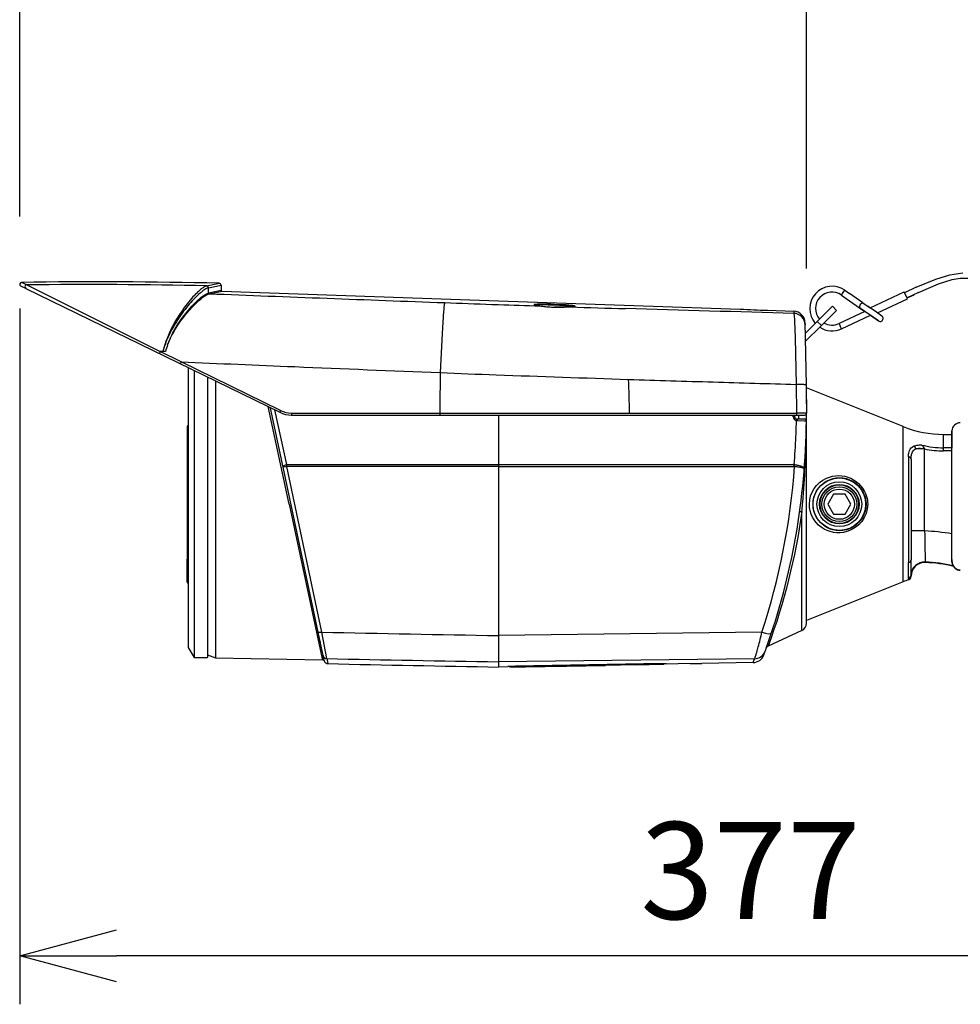
# Model space of a CAD drawing. Units: millimetres. Extents: x 1028 to 1165, y 378 to 497.
# Drawn here: x 1084 to 1108, y 447 to 473 of the extents above; entities that cross this region are included whole.
import ezdxf

# ---------------------------------------------------------------- set-up
doc = ezdxf.new("R2010")
doc.units = ezdxf.units.MM
doc.layers.add('GAIKEI', color=7, linetype='Continuous')
doc.layers.add('SUNPO', color=3, linetype='Continuous')
doc.styles.get("Standard").update_dxf_attribs({"font": 'monotxt.shx', "bigfont": 'bigfont.shx'})
doc.dimstyles.get("Standard").update_dxf_attribs({"dimscale": 0, "dimtxt": 2.5, "dimasz": 2.5, "dimexe": 1.25, "dimexo": 0.625, "dimtad": 1, "dimdec": 8, "dimtxsty": 'Standard', "dimblk": 'OPEN30', "dimcen": 2.5, "dimadec": 8, "dimazin": 2, "dimtfac": 1, "dimtdec": 8, "dimtmove": 0, "dimatfit": 3, "dimldrblk": 'OPEN30', "dimfxl": 1, "dimfrac": 2, "dimarcsym": 0})

# ---------------------------------------------------------------- blocks, each defined once
blk = doc.blocks.new('_Open30')
at = {"color": 0, "linetype": 'ByBlock', "lineweight": -2}
for p, q in [((-1, 0.268), (0, 0)), ((0, 0), (-1, -0.268)), ((0, 0), (-1, 0))]:
    blk.add_line(p, q, dxfattribs=at)
blk = doc.blocks.new('*D1')
at = {"layer": 'Defpoints', "color": 0}
for p in [(1084.057, 465.976), (1121.748, 453.653), (1084.057, 448.653)]:
    blk.add_point(p, dxfattribs=at)
at = {"layer": 'SUNPO', "color": 0, "lineweight": -2}
for p, q in [((1084.057, 465.351), (1084.057, 447.403)), ((1121.748, 453.028), (1121.749, 447.403)), ((1119.249, 448.653), (1086.557, 448.653))]:
    blk.add_line(p, q, dxfattribs=at)
at = {"layer": 'SUNPO', "color": 0, "lineweight": -2, "xscale": 2.5, "yscale": 2.5, "zscale": 2.5}
for p, rotation in [((1084.057, 448.653), 180.0009506905559), ((1121.749, 448.653), 0.0009506905558787082)]:
    blk.add_blockref('_Open30', p, dxfattribs=dict(at, rotation=rotation))
at = {"layer": 'SUNPO', "color": 0, "insert": (1102.903, 450.528), "char_height": 2.5, "attachment_point": 5, "rotation": 0.001}
blk.add_mtext('377', dxfattribs=at)
blk = doc.blocks.new('*D3')
at = {"layer": 'Defpoints', "color": 0}
for p in [(1084.057, 477.309), (1084.057, 467.103), (1104.353, 465.754)]:
    blk.add_point(p, dxfattribs=at)
at = {"layer": 'SUNPO', "color": 0, "lineweight": -2}
for p, q in [((1084.057, 467.728), (1084.057, 478.559)), ((1104.353, 466.379), (1104.353, 478.558)), ((1101.853, 477.308), (1086.557, 477.308))]:
    blk.add_line(p, q, dxfattribs=at)
at = {"layer": 'SUNPO', "color": 0, "lineweight": -2, "xscale": 2.5, "yscale": 2.5, "zscale": 2.5}
for p, rotation in [((1084.057, 477.309), 179.99904599999), ((1104.353, 477.308), 359.99904599999)]:
    blk.add_blockref('_Open30', p, dxfattribs=dict(at, rotation=rotation))
at = {"layer": 'SUNPO', "color": 0, "insert": (1094.205, 479.183), "char_height": 2.5, "attachment_point": 5, "rotation": 359.999}
blk.add_mtext('203', dxfattribs=at)

msp = doc.modelspace()

# ---------------------------------------------------------------- linework, layer by layer
at = {"layer": 'GAIKEI', "color": 7}
for p, q in [((1084.21914418, 465.86565014), (1084.08460128, 465.93127108)), ((1084.21914418, 465.86565014), (1090.76281726, 462.67408745)), ((1089.25147618, 465.95523678), (1089.25380088, 465.82205488)), ((1089.27309978, 465.80241608), (1096.40847528, 465.55324328)), ((1096.40847528, 465.55324328), (1102.64319028, 465.33552228)), ((1103.34361938, 465.30480608), (1104.02241004, 465.28110961)), ((1104.31187408, 464.98657238), (1104.31281848, 464.93246528)), ((1104.31187442, 464.98655173), (1104.34000728, 463.37482018)), ((1088.40347528, 463.82481378), (1088.40347528, 456.60334428)), ((1104.34847528, 463.40324328), (1104.33935338, 463.41236508)), ((1104.34847528, 463.39824018), (1104.33940998, 463.40904378)), ((1104.34000728, 463.37482028), (1104.35258728, 462.65411588)), ((1104.34847528, 463.40324328), (1104.34847528, 463.39824358)), ((1104.34847528, 462.88968988), (1104.34847528, 463.39824018)), ((1106.84847528, 462.30324328), (1104.34847528, 463.30324328)), ((1091.06967707, 462.60324328), (1104.30259488, 462.60324328)), ((1104.34847528, 457.23065738), (1104.34847528, 462.63335578)), ((1088.37355988, 462.31092678), (1088.37356008, 461.72377148)), ((1088.39826578, 462.33821858), (1088.40347528, 462.33913718)), ((1107.88699168, 462.10324328), (1108.09872538, 462.10324328)), ((1108.09872538, 462.19324758), (1108.09872538, 461.78394058)), ((1108.09875038, 461.78472608), (1108.09875038, 462.19424328)), ((1108.09875038, 461.78472608), (1108.09847528, 461.74488508)), ((1108.09872538, 461.78394058), (1108.09847528, 461.74488508)), ((1088.37356008, 461.72372818), (1088.37356008, 458.88275848)), ((1108.09847528, 458.87285878), (1108.09847528, 461.74488508)), ((1088.37355988, 458.29555978), (1088.37356008, 458.88271508)), ((1107.04847528, 458.45638678), (1107.04847528, 458.44696838)), ((1088.39826578, 458.26826798), (1088.40347528, 458.26734948)), ((1106.84847528, 458.30324328), (1104.34847528, 457.30324328)), ((1104.23299888, 457.04939578), (1103.36550678, 456.64487758)), ((1088.40347528, 456.60334428), (1088.55345258, 456.35062578)), ((1088.90343068, 456.41453148), (1089.10550028, 456.34098368)), ((1088.90347528, 456.41451525), (1088.90347528, 456.34451998)), ((1103.25121208, 456.41475948), (1103.28718788, 456.51391978)), ((1088.55345258, 456.35062578), (1088.90347528, 456.34451638)), ((1089.10550028, 456.34098368), (1091.86737138, 456.29278078)), ((1099.94058838, 456.16009018), (1100.65574998, 456.17257328)), ((1100.73138318, 456.19019948), (1100.73158228, 456.17879238)), ((1101.35347578, 456.18964588), (1100.73158228, 456.17879238)), ((1101.35347578, 456.18964588), (1101.50347528, 456.19254538)), ((1101.50347528, 456.19254538), (1101.65347468, 456.19488238)), ((1102.97473918, 456.21794578), (1101.65347468, 456.19488238)), ((1096.64861518, 456.10752218), (1096.40347528, 456.10324328)), ((1096.40347528, 456.10333054), (1096.40347528, 456.10324328)), ((1096.64877538, 456.11670088), (1096.64861518, 456.10752288)), ((1096.71464998, 456.10378118), (1097.03972718, 456.10945538)), ((1097.03974338, 456.10945568), (1097.09902748, 456.11053448)), ((1097.09902738, 456.11094578), (1097.09901448, 456.11168388)), ((1098.09902738, 456.12840088), (1097.09902738, 456.11094578)), ((1097.09902748, 456.11168828), (1098.09902748, 456.12914328)), ((1097.09902748, 456.11053448), (1098.09902748, 456.12798958)), ((1098.09902738, 456.12840088), (1098.09901448, 456.12914108)), ((1098.09902728, 456.12798958), (1098.15831148, 456.12898038)), ((1098.15832768, 456.12898068), (1099.16693768, 456.14658598)), ((1099.16698598, 456.14658698), (1099.16722758, 456.14659248))]:
    msp.add_line(p, q, dxfattribs=at)
at = {"layer": 'GAIKEI', "color": 1}
for p, q in [((1084.24031128, 465.96049408), (1084.10588528, 466.02620678)), ((1088.88006948, 465.93427548), (1088.88100098, 465.93447398)), ((1088.92753218, 465.88527608), (1088.92847858, 465.88548158)), ((1088.92881888, 465.75105778), (1088.92845048, 465.88544398)), ((1105.29520338, 465.75997614), (1105.33809208, 465.82160333)), ((1105.33809208, 465.82160333), (1105.46045396, 465.73646656)), ((1107.17598874, 465.89733722), (1106.88080041, 465.75860159)), ((1088.92885258, 465.75108078), (1088.92920418, 465.75115558)), ((1088.94751438, 465.73148298), (1088.94786578, 465.73155678)), ((1105.2523387, 465.69834936), (1105.29520338, 465.75997614)), ((1105.2523387, 465.69834936), (1105.37470058, 465.613219)), ((1105.37470058, 465.613219), (1105.72196668, 465.37161712)), ((1105.80772046, 465.49487108), (1105.46045396, 465.73646656)), ((1105.99039583, 465.36778053), (1106.87016952, 465.78125593)), ((1106.18013376, 465.23575312), (1106.9553123, 465.60006523)), ((1106.9553123, 465.60006523), (1106.87016952, 465.78125593)), ((1107.23987015, 465.7614488), (1106.94465699, 465.62271317)), ((1106.94465699, 465.62271317), (1107.12584169, 465.70786795)), ((1096.23468378, 465.45874818), (1096.40847528, 465.45268928)), ((1097.47517188, 465.41652418), (1097.47661178, 465.41647148)), ((1097.85417238, 465.45654558), (1097.85347518, 465.43692988)), ((1098.25729168, 465.39113228), (1098.25564288, 465.39117038)), ((1102.64319028, 465.33552158), (1102.64478808, 465.33544018)), ((1105.01936973, 465.40952691), (1104.63006978, 465.02023296)), ((1105.12555326, 465.30335539), (1104.7362533, 464.91406144)), ((1105.12555326, 465.30335539), (1105.01936973, 465.40952691)), ((1105.85718324, 465.27753032), (1105.72196668, 465.37161712)), ((1105.72196668, 465.37161712), (1105.85974937, 465.27574616)), ((1105.80772046, 465.49487108), (1105.94550275, 465.39900012)), ((1105.94550275, 465.39900012), (1105.99039583, 465.36778053)), ((1106.15386265, 465.25403915), (1105.94550275, 465.39900012)), ((1104.02238798, 465.28110948), (1104.02331808, 465.22659918)), ((1105.85720767, 465.27753032), (1105.19031473, 464.96411681)), ((1105.25419613, 464.82822839), (1105.99951122, 465.17851266)), ((1106.06810887, 465.13078519), (1105.85974937, 465.27574616)), ((1105.99951122, 465.17851266), (1106.21041242, 465.03179236)), ((1106.21041242, 465.03178595), (1106.06810887, 465.13078519)), ((1106.2961658, 465.15503991), (1106.15386265, 465.25403915)), ((1104.31633881, 464.70648889), (1104.63006978, 465.02023296)), ((1104.31998156, 464.49779611), (1104.7362533, 464.91406144)), ((1104.7362533, 464.91406144), (1104.63006978, 465.02023296)), ((1105.19031473, 464.96411681), (1105.22225543, 464.8961726)), ((1105.25417131, 464.82825882), (1105.22225543, 464.8961726)), ((1088.22024878, 463.97393768), (1087.68221808, 464.24268758)), ((1087.81796658, 464.24268758), (1087.68221808, 464.24268758)), ((1090.78273628, 462.72130468), (1088.22033158, 463.97394238)), ((1088.55345258, 463.75166588), (1088.55345258, 456.35062578)), ((1088.90347528, 463.58094918), (1088.90347528, 456.41451525)), ((1089.10540388, 463.48246098), (1089.10537998, 460.30324418)), ((1104.08394288, 463.39308518), (1104.09675748, 462.65535638)), ((1104.34847528, 463.20824648), (1104.34302818, 463.20175488)), ((1091.00339308, 460.30324418), (1090.46150568, 462.82104688)), ((1090.52774138, 462.77737178), (1090.52504448, 462.79005968)), ((1090.85001998, 461.26116988), (1090.52774098, 462.77737348)), ((1090.94543068, 461.32453108), (1090.63770298, 462.73510978)), ((1091.06773488, 462.65535638), (1104.09675748, 462.65535638)), ((1094.89384108, 462.65535638), (1094.89384008, 462.65324328)), ((1096.40347528, 462.60324328), (1096.40347528, 456.10333054)), ((1099.78984788, 462.65535648), (1099.78985118, 462.65324328)), ((1104.00575408, 462.55887938), (1104.00576358, 462.60324328)), ((1104.04847528, 462.55324328), (1104.04847528, 462.60324328)), ((1104.14847528, 462.60324278), (1104.14847528, 462.50324328)), ((1088.39826578, 462.33821858), (1088.39826578, 458.26826798)), ((1104.09847528, 462.50324328), (1104.29784728, 462.50324328)), ((1104.29844978, 462.50324328), (1104.29784838, 462.50324328)), ((1104.29920948, 462.50322768), (1104.29784838, 462.50324328)), ((1104.34787558, 462.45583048), (1104.34779448, 462.45583048)), ((1104.34805388, 462.44748098), (1104.34784668, 462.45282538)), ((1104.34805388, 462.44748098), (1104.34792328, 462.45583138)), ((1106.84847528, 458.30324328), (1106.84847528, 462.30324328)), ((1107.88699168, 461.67801598), (1107.88699168, 462.10324328)), ((1088.37347528, 461.82324328), (1088.37357888, 461.82324328)), ((1108.09854648, 461.75888498), (1107.88699168, 461.75888498)), ((1088.37356008, 461.72377148), (1088.40347528, 461.72377148)), ((1106.98087928, 461.52129968), (1106.98087928, 458.79548918)), ((1107.39847528, 461.72900948), (1107.16609488, 461.72900948)), ((1107.39847528, 459.61181848), (1107.39847528, 461.72900948)), ((1108.09847528, 461.67801598), (1107.88699168, 461.67801598)), ((1091.75457068, 457.00559358), (1090.85002008, 461.26116948)), ((1096.40034088, 461.27933568), (1090.94517888, 461.27933578)), ((1091.84994848, 457.00238228), (1090.94517888, 461.27933558)), ((1090.94517908, 461.27933568), (1090.94543068, 461.32453138)), ((1090.94543068, 461.32453158), (1096.39898568, 461.32453138)), ((1096.39898568, 461.32453138), (1096.40347528, 461.32453138)), ((1096.40347528, 461.27933568), (1096.40034088, 461.27933568)), ((1096.40347528, 461.32447408), (1104.03216938, 461.32447408)), ((1096.40347528, 461.27928878), (1104.03355318, 461.27928878)), ((1104.03355328, 461.27928928), (1104.03355838, 461.28191868)), ((1107.04847528, 461.46223268), (1107.04847528, 458.86860498)), ((1105.05009618, 460.56024328), (1104.90171718, 460.30324328)), ((1105.34685428, 460.56024328), (1105.05009618, 460.56024328)), ((1105.49523328, 460.30324328), (1105.34685428, 460.56024328)), ((1089.10550028, 460.30323248), (1089.10550028, 456.34098368)), ((1091.00339328, 460.30324328), (1091.86273858, 456.31010718)), ((1104.25065518, 460.30324328), (1104.25485868, 460.35173768)), ((1104.90171718, 460.30324328), (1105.05009618, 460.04624328)), ((1105.34685428, 460.04624328), (1105.49523328, 460.30324328)), ((1104.23299888, 457.04939578), (1104.23299888, 460.11057688)), ((1105.05009618, 460.04624328), (1105.34685428, 460.04624328)), ((1107.39847528, 459.61181848), (1107.04847528, 459.61181848)), ((1088.37347528, 458.78324328), (1088.37357888, 458.78324328)), ((1088.37356008, 458.88271508), (1088.40347528, 458.88271508)), ((1107.41325408, 458.79976068), (1107.41320658, 458.81122408)), ((1107.04871518, 458.47469668), (1107.04847528, 458.45638998)), ((1106.98087928, 458.36226258), (1106.98087928, 458.35236408)), ((1106.98117758, 458.38538448), (1106.98088238, 458.36226348)), ((1091.88374518, 456.39787548), (1091.75456868, 457.00560318)), ((1091.78858138, 456.79824328), (1091.78708118, 456.79824328)), ((1091.91077598, 456.27070548), (1091.88374938, 456.39785568)), ((1091.97937798, 456.31901378), (1092.00678008, 456.18975918)), ((1100.63138498, 456.19096758), (1096.84888938, 456.12497428)), ((1100.58617568, 456.18355948), (1096.88401918, 456.11888228)), ((1100.65574998, 456.17257328), (1100.65611748, 456.18311178)), ((1102.97473918, 456.21794578), (1103.01009898, 456.31618618)), ((1096.71464998, 456.10378118), (1096.71435998, 456.11208698))]:
    msp.add_line(p, q, dxfattribs=at)
for points in [[(1107.17598874, 465.89733722), (1107.6913166, 466.10843382), (1108.05048404, 466.22167431), (1108.38526262, 466.27096612)], [(1107.23987015, 465.7614488), (1107.75439121, 465.98337167), (1108.11255726, 466.10210438), (1108.31468501, 466.13672732), (1108.51935487, 466.13592693)], [(1084.24031181, 465.96049386), (1087.68221564, 464.24268762)], [(1091.97937801, 456.31901329), (1091.84994847, 457.00238225)], [(1103.2003444, 456.9983656), (1096.40347524, 456.91485201)], [(1103.01009882, 456.31618529), (1096.40347524, 456.23799969)], [(1100.63138497, 456.19096761), (1100.68302891, 456.19129935)]]:
    msp.add_lwpolyline(points, dxfattribs=at)
for points in [[(1088.88006988, 465.93427554, 0.0422366047), (1088.85300343, 465.92570023, 0.0415557349), (1088.80760819, 465.90239071, 0.0370429295), (1088.72154583, 465.83969757, 0.0172978861), (1088.64601744, 465.77217176, 0.0186396081), (1088.52610622, 465.64846499, 0.0607240447), (1088.00749494, 464.90461103, 0.0611943074), (1087.7526692, 464.24268762)], [(1088.92753273, 465.88527611, 0.0526238723), (1088.88911379, 465.87269518, 0.0401233959), (1088.82959156, 465.84025061, 0.0196408625), (1088.77956694, 465.80520856, 0.0175710691), (1088.70742707, 465.74629637, 0.0190503018), (1088.58939176, 465.6346423, 0.032426611), (1088.28571918, 465.28083494, 0.0341006326), (1087.99667512, 464.84083701, 0.0367792946), (1087.8270943, 464.48111228, 0.0299879626), (1087.7526692, 464.24268762)], [(1088.92753273, 465.88527611, 0.2649075477), (1088.90132766, 465.9284199, 0.117133966), (1088.88006988, 465.93427554)], [(1088.92845046, 465.88544396, 0.2784395517), (1088.90006239, 465.92974377, 0.1043263897), (1088.88097177, 465.93447408)], [(1087.87166833, 464.41385746, -0.0369497848), (1088.00705547, 464.72111108, -0.0722342116), (1088.58355734, 465.4981071, -0.0162650237), (1088.69145396, 465.59927623, -0.0229494954), (1088.79153384, 465.67928128, -0.0420257377), (1088.87920103, 465.73303823, -0.0389588327), (1088.91714317, 465.74804418, -0.0166903501), (1088.92892178, 465.7510584)], [(1087.87166833, 464.41385746, -0.0056763356), (1087.91003632, 464.50830357, -0.0258108978), (1088.01276179, 464.71811803, -0.0706175618), (1088.60002637, 465.48360387, -0.0161556607), (1088.70881037, 465.58289122, -0.0228121677), (1088.80956214, 465.66132776, -0.0417358226), (1088.8976966, 465.71387377, -0.0379333087), (1088.9357768, 465.72851521, -0.0160329432), (1088.94758313, 465.73147169)], [(1095.01847152, 465.50250853, 0.047586754), (1095.0118597, 465.47680027, 0.0136669805), (1095.00466437, 465.42998423, 0.009906436), (1094.98921447, 465.28230277), (1094.94986008, 464.7095448), (1094.90198699, 463.69678546)], [(1097.85417241, 465.4565456, 0.0046216616), (1097.6632604, 465.46148464, 0.0060663028), (1097.51380075, 465.46227131, 0.0061108886), (1097.43588386, 465.46074797, 0.0073315846), (1097.39223088, 465.45869056, 0.0137459161), (1097.35763161, 465.45567175, 0.0213333403), (1097.33915135, 465.45273159, 0.0353551209), (1097.33099899, 465.45045395, 0.0993417969), (1097.32647914, 465.44794046, 0.2137237401), (1097.32556748, 465.44591726, 0.1423687137), (1097.32615242, 465.44451133, 0.102865925), (1097.32880347, 465.44232963, 0.0470054725), (1097.33555715, 465.43931333, 0.0214275566), (1097.34578592, 465.43621508, 0.0172562764), (1097.36699115, 465.43150683, 0.0112839321), (1097.4044707, 465.42529457, 0.0067385928), (1097.45005759, 465.41935066, 0.0028538815), (1097.47517183, 465.41652416)], [(1097.47661182, 465.41647149, -0.007612057), (1097.41564504, 465.42386809, -0.0056363249), (1097.38961369, 465.42775961, -0.0112488477), (1097.36372013, 465.43247361, -0.0113048436), (1097.3508956, 465.43542335, -0.0183263823), (1097.3424772, 465.43788788, -0.0198974186), (1097.33940105, 465.43905296, -0.0131153249), (1097.33840954, 465.43952101)], [(1097.8534752, 465.4369299, 0.0061201909), (1097.6310147, 465.44241332, 0.0046461486), (1097.5278719, 465.44267399, 0.0049590351), (1097.4663416, 465.44162128, 0.0107293346), (1097.40238569, 465.43861905, 0.0134342086), (1097.37350747, 465.43578097, 0.0189337042), (1097.35930633, 465.43342754)], [(1097.47518252, 465.41652449, 0.0021197702), (1097.60519858, 465.40243004, 0.0103710175), (1097.77752113, 465.38815858, 0.0055914328), (1097.85422168, 465.38438727)], [(1097.47661182, 465.41647149, 0.0027854237), (1097.6179486, 465.4013406, 0.013675733), (1097.83055822, 465.38560984, 0.0017518126), (1097.85422891, 465.38463354)], [(1098.34433386, 465.39830165, 0.0159775856), (1098.32937339, 465.4016449, 0.0133060579), (1098.29967379, 465.40651013, 0.0074334213), (1098.26286255, 465.41111665, 0.0058560925), (1098.20557341, 465.41677868, 0.0055420028), (1098.10771622, 465.42422603, 0.0075193293), (1097.85347522, 465.43692993)], [(1098.25729164, 465.39113228, 0.0066109084), (1098.30186405, 465.39380737, 0.0142410336), (1098.34662239, 465.39827124, 0.0183161826), (1098.36574343, 465.40151888, 0.0272242556), (1098.37462882, 465.40389427, 0.0655561091), (1098.38013843, 465.40641281, 0.1326368786), (1098.38195264, 465.40837743, 0.2518137645), (1098.3817442, 465.41039116, 0.0876404323), (1098.38048329, 465.41175381, 0.0701235467), (1098.3753177, 465.41450836, 0.0284320532), (1098.36676473, 465.4172742, 0.0150406794), (1098.35506388, 465.42001999, 0.0092781636), (1098.34049539, 465.4227221, 0.0107090803), (1098.30393707, 465.42793059, 0.0061573053), (1098.25950109, 465.4328011, 0.0057945956), (1098.18277028, 465.43937705, 0.0037268193), (1098.09813018, 465.44510223), (1097.85417244, 465.45654564)], [(1097.85422168, 465.38438727, 0.017630613), (1098.09646542, 465.38393109), (1098.25728158, 465.39113372)], [(1098.25564289, 465.39117037, -0.0011360409), (1098.15535246, 465.38637852, -0.0108797567), (1097.97970568, 465.38227392, -0.0094294188), (1097.85422891, 465.38463354)], [(1098.25564289, 465.39117037, 0.0063174605), (1098.29835412, 465.39371181, 0.0050630575), (1098.31967392, 465.39548702, 0.0052120393), (1098.33385919, 465.39696813, 0.0117121789), (1098.35152245, 465.39937695, 0.0089503786), (1098.35854025, 465.40064228, 0.0181580332), (1098.36548283, 465.40226529, 0.0191191362), (1098.36803304, 465.4030684, 0.0126113946), (1098.36886032, 465.40339981)], [(1104.0233181, 465.2266005, -0.0008348575), (1099.68278685, 465.34719841)], [(1104.02327176, 465.22660172, -0.0519298934), (1104.02792532, 465.20544689, -0.0132293288), (1104.03263908, 465.16457605, -0.0089533078), (1104.04211626, 465.02872452), (1104.05958668, 464.5904402), (1104.08393371, 463.3930838)], [(1087.68221802, 464.24268641, 0.0238182025), (1087.66912951, 464.21449801, 0.0133859847), (1087.665262, 464.20417008, 0.0117970216), (1087.66348172, 464.1985367, 0.0115631842), (1087.66258681, 464.19514765, 0.0219555105), (1087.66186517, 464.19146217, 0.0323853783), (1087.66166112, 464.18906672, 0.0421981844), (1087.66175432, 464.18767778, 0.0504451863), (1087.66194057, 464.18697707, 0.0789806537), (1087.66222769, 464.18646909, 0.1086336547), (1087.66261467, 464.18615733)], [(1088.22033143, 463.97394235, 0.0107184657), (1088.21088692, 463.95386174, 0.0055569912), (1088.207534, 463.94607012, 0.0123822443), (1088.20337611, 463.93543559, 0.0106188962), (1088.20186805, 463.93094881, 0.0119172762), (1088.20114262, 463.92840619, 0.0265257619), (1088.2006134, 463.9258615, 0.0330219062), (1088.20052558, 463.92474634, 0.0447493796), (1088.20057052, 463.92420025, 0.0847895908), (1088.20070028, 463.92382102, 0.1513349429), (1088.20091617, 463.9236101)], [(1104.34000731, 463.37482022, 0.1447357682), (1104.33963367, 463.3759281, 0.083997582), (1104.33855404, 463.3770198, 0.0455646776), (1104.33677563, 463.37809168, 0.0270569041), (1104.33431006, 463.37914035, 0.0293723458), (1104.32738317, 463.38115583, 0.0158611196), (1104.31793623, 463.38304457, 0.0099705733), (1104.30617146, 463.38478937, 0.0099614144), (1104.28467398, 463.38711054, 0.0065802307), (1104.25922206, 463.38905795, 0.0060132752), (1104.22034731, 463.39106055, 0.0065577675), (1104.15461455, 463.3928008, 0.0052225427), (1104.0839337, 463.39308379)], [(1090.53998498, 462.78277058, 0.0038075872), (1090.53725035, 462.78188444, 0.010028231), (1090.53317152, 462.78044681, 0.0116633149), (1090.53088658, 462.77952727, 0.0109460305), (1090.52979395, 462.77902568, 0.016667966), (1090.52892341, 462.77856562, 0.0178787835), (1090.52847133, 462.77828357, 0.0599380049), (1090.527936, 462.77784058, 0.0715677983), (1090.52777999, 462.77761773, 0.0867560833), (1090.52773583, 462.77746572, 0.0753035014), (1090.52774137, 462.77737178)], [(1090.78273574, 462.72130446, 0.0079454053), (1090.77188137, 462.6982438, 0.0061539727), (1090.76731164, 462.68776052, 0.0096527318), (1090.76442975, 462.68053752, 0.0123162351), (1090.76328808, 462.67724172, 0.0186397371), (1090.76283719, 462.67561557, 0.0337411264), (1090.7626863, 462.67475659, 0.0492263835), (1090.7626807, 462.67437236, 0.1273671205), (1090.76275233, 462.67414351, 0.0924531924), (1090.76281701, 462.67408766)], [(1091.06773426, 462.65535642, 0.0055412871), (1091.06796624, 462.62951258, 0.0042513154), (1091.06830375, 462.61787348, 0.0050836907), (1091.0686168, 462.61134722, 0.0106885685), (1091.06900011, 462.60637952, 0.0129911895), (1091.06921688, 462.60466995, 0.0353373627), (1091.06944452, 462.60360312, 0.0622972663), (1091.06956047, 462.60333341, 0.2502596478), (1091.06967714, 462.60324329)], [(1094.89384005, 462.65324329), (1094.89429269, 462.61386448, 0.0043700683), (1094.89450047, 462.60833482, 0.0117525194), (1094.89474708, 462.60458702, 0.0226910437), (1094.89488103, 462.603582, 0.1163930375), (1094.89498343, 462.60326451, 0.0931358479), (1094.89501773, 462.60324329)], [(1104.04847529, 462.55324327, 0.1101948481), (1104.04840639, 462.55354121, 0.0789135518), (1104.04819901, 462.5538385, 0.0497641039), (1104.04785475, 462.55413389, 0.0457395759), (1104.04709199, 462.55456975, 0.0265644176), (1104.04605466, 462.55499143, 0.0210317064), (1104.04429258, 462.5555227, 0.0132890557), (1104.04215338, 462.55601437, 0.0134041606), (1104.03834447, 462.5566791, 0.0109931388), (1104.03239328, 462.55742681, 0.0093453122), (1104.02402751, 462.5581392, 0.0082498125), (1104.0132238, 462.55868648, 0.0045957061), (1104.00575419, 462.55887931)], [(1104.09675745, 462.65535639, -0.018922231), (1104.09602833, 462.63147, -0.0120977536), (1104.09508089, 462.62142292, -0.0101653382), (1104.09431589, 462.61599826, -0.0145991606), (1104.09340233, 462.61124653, -0.0151521343), (1104.09271213, 462.60855673, -0.0323391663), (1104.09175937, 462.60585346, -0.0316916305), (1104.09114424, 462.60464487, -0.0538378923), (1104.09050723, 462.60379473, -0.0621844755), (1104.09007526, 462.60344212, -0.1286648331), (1104.08942141, 462.60324329)], [(1104.35258725, 462.65411591, 0.0887619137), (1104.35116055, 462.65430824), (1104.27175016, 462.65525185, 0.0008992282), (1104.18989437, 462.65542547, 0.0006872113), (1104.09675745, 462.65535639)], [(1104.09131556, 462.50375855, -0.1449083096), (1104.09177907, 462.5035392, -0.0618500134), (1104.09206271, 462.50322718, -0.0409936985), (1104.09232481, 462.5027855, -0.0401016519), (1104.09267524, 462.50189181, -0.0299025191), (1104.09305853, 462.50030749, -0.0184397838), (1104.09334419, 462.49833303, -0.0122510067), (1104.09353784, 462.49602255, -0.0129317006), (1104.0936712, 462.49202474, -0.0135606966), (1104.09352206, 462.48429312, -0.009152692), (1104.09298301, 462.4757104, -0.0085138743), (1104.09192224, 462.4648473, -0.0025690351), (1104.09148212, 462.46115166)], [(1104.09847524, 462.50324329, -0.121336055), (1104.09955209, 462.5029661, -0.0666843271), (1104.1003516, 462.50239791, -0.0458386793), (1104.10113284, 462.50153784, -0.0394917564), (1104.10212743, 462.49998004, -0.0317703539), (1104.10327487, 462.49745936, -0.0133459519), (1104.10391151, 462.49568084, -0.0136120365), (1104.10469825, 462.4930436, -0.0155366813), (1104.1057423, 462.48861596, -0.014653599), (1104.10688008, 462.48205688, -0.0184356133), (1104.10820376, 462.46948258, -0.0107145957), (1104.1086665, 462.46002678)], [(1104.1086665, 462.46002678), (1104.29933656, 462.45656988, -0.0046071744), (1104.32489681, 462.45541486, -0.0124205804), (1104.34184547, 462.45414469, -0.0241190112), (1104.34632908, 462.4534856, -0.1215493607), (1104.3477514, 462.45299001, -0.095554974), (1104.34784555, 462.45282562)], [(1104.25485873, 460.35173765, 0.0181252426), (1104.34598525, 462.22584429, 0.001982474), (1104.34805384, 462.44748097)], [(1106.98087931, 461.5213001, -0.0202301489), (1106.9830093, 461.57643659, -0.0217349178), (1106.98823676, 461.61854656, -0.0600219837), (1107.00902747, 461.69160192, -0.1881794971), (1107.10901382, 461.79714222, -0.0203843187), (1107.12688308, 461.80485444)], [(1107.12688319, 461.8048545, -0.0317532557), (1107.16850648, 461.81781917, -0.0293928064), (1107.22014214, 461.82720179, -0.0404302344), (1107.31363458, 461.83101804, -0.0094128181), (1107.32858153, 461.8301286)], [(1107.04847524, 461.46223266, -0.0170593277), (1107.05017627, 461.51448075, -0.0236578441), (1107.05585879, 461.56399687, -0.0259684977), (1107.06399397, 461.60130261, -0.0548942898), (1107.08390235, 461.65243544, -0.175784509), (1107.16609492, 461.72900943)], [(1107.16609485, 461.72900943, -0.0367394079), (1107.18968472, 461.73712042, -0.0241118308), (1107.20919168, 461.74129573, -0.0203327552), (1107.23018566, 461.74389391, -0.0211869039), (1107.26014946, 461.7450854, -0.0194594233), (1107.29951804, 461.74345729, -0.0314829954), (1107.39847524, 461.72900943)], [(1090.85001893, 461.26117502, -0.0993004992), (1090.84997739, 461.26861296, -0.0801601762), (1090.85293744, 461.27658899, -0.0655935272), (1090.85999764, 461.28598011, -0.042876349), (1090.87026535, 461.29489026, -0.0391061776), (1090.88675429, 461.30504796, -0.035931145), (1090.91108218, 461.31547197, -0.038584116), (1090.94543065, 461.32453114)], [(1090.85002002, 461.26116991, 0.2567131709), (1090.85021416, 461.26109276, 0.0430995558), (1090.85158465, 461.26115015, 0.0143947525), (1090.85591027, 461.26173218, 0.0057486615), (1090.86528001, 461.26331655), (1090.91225638, 461.27247924, 0.0018345922), (1090.94517983, 461.27933101)], [(1104.04330137, 461.27875202, -0.0160674867), (1104.1534464, 461.26457552, -0.0114763888), (1104.2031261, 461.25530406, -0.0137720207), (1104.23789942, 461.24697953, -0.0154270471), (1104.25990874, 461.24030692, -0.0160882616), (1104.27214696, 461.23571052, -0.0422230338), (1104.28606342, 461.22871989, -0.0385800026), (1104.29073992, 461.22524398, -0.0646359724), (1104.29375002, 461.22183138, -0.1090419056), (1104.2950207, 461.21852123, -0.0486889921), (1104.29504346, 461.21736569)], [(1104.04673526, 461.32327324, -0.025639818), (1104.13624005, 461.30777227, -0.0203994355), (1104.18776608, 461.29381884, -0.0157338605), (1104.21581615, 461.28393413, -0.0392021239), (1104.25559857, 461.26515542, -0.0442601786), (1104.27657179, 461.25055421, -0.0501921436), (1104.28713389, 461.23962692, -0.0592985213), (1104.29252456, 461.23075286, -0.1000815476), (1104.29511362, 461.21967403, -0.0237532013), (1104.29504346, 461.21736574)], [(1104.42544602, 460.30324329, -0.2983894471), (1104.8691655, 460.97527407, -0.4519891619), (1105.9020103, 460.50171583, -0.0701212025), (1105.93001494, 460.3032434)], [(1104.5214327, 460.30324329, -1.0027426014), (1105.88602271, 460.30324329)], [(1105.93001532, 460.30324329, -0.334712077), (1105.38770357, 459.59680264, -0.4998896902), (1104.42544601, 460.30324329)], [(1105.88602272, 460.30324329, -1.0027171652), (1104.5214327, 460.30324329)], [(1104.23299839, 460.11055125, -0.051343507), (1103.36550686, 456.6448778)], [(1106.9811771, 458.38538432, 0.0027125274), (1106.98283772, 458.44665085, 0.0061541027), (1106.98340242, 458.53657501), (1106.98087931, 458.79548917)], [(1107.04871513, 458.47469623, 0.0085726078), (1107.05055149, 458.58851042), (1107.04847524, 458.86860493)], [(1108.09847524, 458.87285873, 0.0968043797), (1108.12198119, 458.74947363, 0.104919985), (1108.18206514, 458.65953957, 0.1097484734), (1108.25891635, 458.61227273, 0.0815646247), (1108.31847524, 458.6024084)], [(1108.31847524, 458.59860683, -0.1457014483), (1108.21489815, 458.63003236, -0.0992710611), (1108.15035548, 458.69399803, -0.0887848806), (1108.10870265, 458.78832679, -0.0616340972), (1108.09847524, 458.87285873)], [(1091.84994847, 457.00238227, -0.0224094135), (1091.8150627, 456.99715054, -0.016520198), (1091.79657246, 456.99585838, -0.0131574726), (1091.78619979, 456.99576906, -0.0175634828), (1091.77666616, 456.99627767, -0.0325636969), (1091.76703118, 456.99772742, -0.0379931865), (1091.7614938, 456.99938865, -0.0502942943), (1091.75808529, 457.00111745, -0.0550100573), (1091.75621757, 457.00264451, -0.0759438171), (1091.7549997, 457.00435869, -0.0608077183), (1091.75457069, 457.00559362)], [(1103.01009891, 456.31618521, 0.0402616543), (1103.0130217, 456.32044323, 0.0305553212), (1103.02027984, 456.33529619, 0.0130681721), (1103.02918152, 456.35787367, 0.0103456374), (1103.04490403, 456.4037823, 0.0069215369), (1103.06882074, 456.4818803, 0.0062808502), (1103.10792411, 456.62246464, 0.0089567049), (1103.20034201, 456.99836554)], [(1091.77870714, 456.83194329, -0.0238626176), (1091.77316647, 456.85921953, -0.019604329), (1091.7713216, 456.87542956, -0.0202951409), (1091.77096194, 456.88627251, -0.0171156539), (1091.77121638, 456.89195434, -0.0158510298), (1091.77161088, 456.8954492, -0.0439021937), (1091.7728418, 456.90089521, -0.0432750544), (1091.77392976, 456.90347034, -0.0706919442), (1091.77535937, 456.9054616, -0.0219318751), (1091.77577326, 456.90584363)], [(1100.65611752, 456.18311173, 0.2819645973), (1100.65602298, 456.18319515, 0.0565204818), (1100.65525257, 456.18335158, 0.0189093321), (1100.65268832, 456.18355634, 0.0073241304), (1100.64686373, 456.18376582), (1100.62324173, 456.18394582), (1100.58617576, 456.18355948)], [(1096.84888937, 456.12497432), (1096.68751592, 456.12008291, 0.0000170867), (1096.68743625, 456.12007898, 0.0000170867)], [(1096.88401923, 456.11888233, 0.0051552417), (1096.76893078, 456.11578493, 0.0039171775), (1096.73725853, 456.11432103, 0.0064559441), (1096.72289023, 456.11336026, 0.0165077756), (1096.71651844, 456.11268806, 0.0492941811), (1096.71459677, 456.11227789, 0.2697127561), (1096.71436003, 456.11208699)], [(1097.09902763, 456.11168825), (1097.04476893, 456.11048283, 0.0106325159), (1097.04001949, 456.11028024, 0.1135552373), (1097.03972928, 456.11023522, 0.0555383133), (1097.04011217, 456.110203), (1097.05904897, 456.11032504, 0.0011004939), (1097.0990274, 456.11094581)], [(1098.0990274, 456.12914331), (1098.1532916, 456.12983207, -0.0106655616), (1098.15803584, 456.12979525, -0.1153947054), (1098.15832554, 456.12976038, -0.0550234163), (1098.1579429, 456.12971482), (1098.13900408, 456.12917576, -0.0011011754), (1098.09902736, 456.12840087)]]:
    msp.add_lwpolyline(points, format="xyb", dxfattribs=at)
at = {"layer": 'GAIKEI', "color": 7}
for points in [[(1108.14754308, 458.69819744, 0.0735867431), (1108.19431501, 458.64524361, 0.1635435867), (1108.30881041, 458.5988636, 0.0132772326), (1108.31847524, 458.59860683)], [(1100.68302891, 456.19129935), (1100.7035926, 456.19143144, -0.0031291741), (1100.71584284, 456.19124422, -0.0067592481), (1100.72540615, 456.19092496, -0.008420688), (1100.72865537, 456.19071404, -0.0229498272), (1100.73068474, 456.1904705, -0.1155425783), (1100.73133829, 456.19026937, -0.0928567261), (1100.73138315, 456.19019947)], [(1096.68743625, 456.12007898, 0.0044240388), (1096.66682073, 456.11887774, 0.0115610725), (1096.6534398, 456.11772295, 0.0220842945), (1096.64995554, 456.11719018, 0.111167984), (1096.64885089, 456.11681863, 0.0889651138), (1096.64877542, 456.11670091)]]:
    msp.add_lwpolyline(points, format="xyb", dxfattribs=at)
at = {"layer": 'GAIKEI', "color": 1}
for radius in [0.676715, 0.5767303, 0.51, 0.4983051, 0.45, 0.39]:
    msp.add_circle((1105.19847528, 460.30324328), radius, dxfattribs=at)
at = {"layer": 'GAIKEI', "color": 7}
for centre, radius, start, end in [((1084.10652038, 465.97621068), 0.0500001, 90.727666, 243.999414), ((1086.01067548, 315.93597578), 150.1023175, 88.781534, 90.7271000001), ((1089.20144668, 465.95432728), 0.0500412, 1.041525, 88.740131), ((1089.27381158, 465.82241748), 0.0200152, 181.038156, 267.961844), ((1104.69756798, 504.21888628), 38.9376185, 266.975626, 268.007296), ((1104.69811558, 504.23230418), 38.9510392, 266.978059, 268.007176), ((1104.01194431, 464.98131643), 0.2999758, 0.999999364, 88.000625723), ((1091.06967707, 463.30324328), 0.7, 243.99999948, 270), ((1104.30259488, 462.65324328), 0.05, 270, 1), ((1088.40347528, 462.30867438), 0.03, 100, 175.693268), ((1107.88699168, 464.89953448), 2.7962912, 248.198591, 270), ((1108.31847518, 462.18324328), 0.2199999, 89.999989, 177.134022), ((1107.39858898, 458.44998978), 0.3500959, 87.599133, 180.021347), ((1107.24847528, 454.90324328), 3.9, 76.671710928, 87.578476), ((1106.94847528, 458.44696838), 0.1, 288.907471, 0), ((1088.40347528, 458.29781228), 0.03, 184.306732, 260), ((1107.88699168, 455.70695208), 2.7962912, 108.907471, 111.801409), ((1104.14847528, 457.23065738), 0.2, 295.000001, 359.999999), ((1102.96943708, 456.51799248), 0.3000981, 271.012354, 339.878846), ((1086.34847528, 462.60325578), 18, 340.226878, 340.476139178), ((1103.40777368, 456.55424218), 0.1000064, 115.001509, 160.47463), ((1091.86648808, 456.24277058), 0.0500183, 18.255799, 88.988147), ((1092.00903878, 456.28981128), 0.1000607, 198.26583, 268.706742), ((1113.86088818, 1456.05127348), 1000.1003199, 268.74787800001, 268.99981345589), ((1100.25122208, 416.19849438), 39.9628031, 90.445369, 90.999679), ((1100.65522438, 456.20257188), 0.0300027, 271.003717, 337.93134627), ((1096.71412768, 456.13377868), 0.0300019, 207.169717684, 270.997389), ((1097.14694148, 452.70425358), 3.4077483, 90.805618, 91.771267), ((1098.17000748, 452.72573418), 3.404126, 90.228219, 91.194763), ((1100.25161608, 416.17704128), 39.9842598, 90.999707, 91.55449), ((1100.25162168, 416.17672278), 39.984577, 90.999708, 91.55407)]:
    msp.add_arc(centre, radius, start, end, dxfattribs=at)
at = {"layer": 'GAIKEI', "color": 1}
for centre, radius, start, end in [((1084.24153708, 465.91037558), 0.0501178, 91.40042, 240.336116426), ((1085.77678598, 327.31716778), 138.6518399, 88.717508, 90.634938), ((1081.24984668, 501.85464788), 36.721801, 281.993981, 282.507435), ((1081.26427438, 502.16837468), 37.0835319, 281.92746, 282.438068), ((1078.55411938, 514.01513218), 49.3665387, 282.132015, 282.517601), ((1105.00937427, 465.34913414), 0.57556767, 55.172557, 221.450473), ((1088.94890228, 465.75143338), 0.0200488, 181.075124, 265.937775), ((1088.94931008, 465.75151698), 0.0200499, 181.027098, 265.938236), ((1078.81327768, 513.01708268), 48.3594033, 282.097078, 282.49142), ((1241.79729288, 4435.46092708), 3972.6708941, 267.79498800004, 267.88260300003), ((1105.00937427, 465.34913414), 0.42541958, 55.172557, 220.195221), ((1118.71005428, 1107.09195968), 642.0267282, 267.88523500003, 267.993842), ((1118.45898988, 1100.11306818), 635.0433232, 268.01012699997, 268.10642399999), ((1120.21883748, 1154.83272668), 689.7912885, 268.17551000002, 268.29397300005), ((1104.01315448, 464.92700078), 0.2997426, 1.044942, 88.065934), ((1106.25332595, 465.09339471), 0.07507404, 235.172556, 55.172666803), ((1105.00937427, 465.34913414), 0.57556767, 236.47607, 295.172557), ((1105.00937427, 465.34913414), 0.42541958, 240.615492, 295.172557), ((1089.68361668, 463.75102078), 1.9293576, 159.906629, 165.236154), ((1274.04327658, 4857.50104798), 4397.4550193, 267.57813499997, 267.61634899999), ((1239.38763338, 4024.25679228), 3563.490384, 267.61587500002, 267.67624200001), ((1270.57594768, 461.80175358), 175.6841805, 179.381963, 179.721614), ((1118.77010158, 1066.98696308), 603.7621428, 267.734375, 267.87188200003), ((1119.75516728, 1094.53259868), 631.3253789, 267.87537499995, 268.18509999998), ((1060.92663808, 461.78375388), 38.8729861, 1.284783, 2.565699), ((1132.53107728, 1480.93764218), 1017.9413712, 268.15516799994, 268.27816499999), ((1147.52766538, 1980.12148308), 1517.3504435, 268.27851400001, 268.35932299999), ((1091.06762918, 463.30368928), 0.6483313, 243.932855, 270.009276), ((1104.10501188, 462.55963408), 0.0993446, 180.435671, 262.177329), ((1104.09847528, 462.55324328), 0.05, 180, 269.999828), ((1086.34847528, 462.60325578), 18, 340.476139178, 359.521105), ((1089.59278438, 462.64783578), 14.4998994, 357.619416, 359.262305), ((1104.10968798, 462.60747368), 0.1474503, 262.907504, 269.603056), ((1104.29784838, 462.45324328), 0.05, 359.521374, 90.001247), ((1104.29793358, 462.45316348), 0.0500729, 3.055143, 88.540119), ((1104.34195058, 462.45319828), 0.0065259, 0.394701, 23.79075), ((1089.62095418, 462.64604138), 14.4716862, 354.7604, 357.62183), ((1106.45187118, 461.14924358), 1.1100472, 31.486187, 37.83421), ((1107.89104328, 464.00988578), 2.2510731, 255.531091, 269.896873), ((1107.88913688, 464.06088328), 2.3828991, 258.117439, 269.948419), ((1085.98022088, 462.61269218), 18.1122557, 341.942341, 355.776432), ((1104.02432578, 461.14043758), 0.1842041, 83.012285, 87.559474), ((1103.40381028, 461.28282138), 0.6297441, 359.917871, 3.792537), ((1104.03357958, 461.19100208), 0.088287, 83.677932, 90.017088), ((1103.42763858, 461.34880038), 0.6196293, 353.508961, 357.638867), ((1079.74702308, 462.45163378), 24.5976332, 354.538661, 354.989325), ((1104.53826028, 462.39168438), 2.3014066, 260.948776, 262.377942), ((1107.24847528, 454.90324328), 4.7109639, 79.605183, 88.175359), ((1183.74033158, 460.60736968), 76.3482855, 180.747135, 181.348047), ((1107.39836758, 458.46160838), 0.3499142, 87.56963, 177.856282), ((1107.24847528, 454.90324328), 3.9114512, 76.838934, 87.586269), ((1106.94896588, 458.45655648), 0.099529, 288.700094, 359.902847), ((1106.95049948, 458.47889848), 0.0983585, 288.162258, 357.550065), ((1114.83508418, 1534.48753668), 1077.7302892, 268.77794000001, 269.02006599995), ((1092.00348728, 456.89258948), 0.2327418, 181.876159, 195.098994), ((1092.22108308, 456.94326678), 0.4561683, 194.125127, 198.536976), ((1092.22110458, 456.94326948), 0.4561896, 194.124812, 198.536448), ((1092.22099408, 456.94324378), 0.4575189, 198.477237, 206.338336), ((1103.00568598, 456.61546378), 0.2992867, 270.844769, 340.1643), ((1091.86204928, 456.26025618), 0.049845, 12.102562, 89.207906), ((1092.01023508, 456.34007318), 0.1505027, 191.484089, 198.316288), ((1091.98135298, 456.41886308), 0.0998406, 192.134932, 268.866867), ((1092.04075318, 456.29837988), 0.1328908, 192.019748, 197.488335), ((1114.85060048, 1585.59331498), 1129.5058841, 268.83974600001, 269.06420200006), ((1100.65559548, 456.21311068), 0.0300035, 270.996948, 313.244890538), ((1096.71383558, 456.14208548), 0.030003, 226.392054, 271.001618)]:
    msp.add_arc(centre, radius, start, end, dxfattribs=at)
for centre, major_axis, ratio, start_param, end_param in [((1105.76483136, 465.4332439), (-0.04286454, -0.06162694), 0.422618, 3.1415926536, 6.2831853071), ((1107.09970098, 461.72900938), (0.03176702, -0.09482014), 0.644041, 1.3582851654, 2.2559761766), ((1106.94847568, 461.46223268), (0.1, 0), 0.624363, 6.2831853068, 7.523984003), ((1106.94847568, 458.86860498), (0.1, 0), 0.772859, 5.0423866113, 6.2831853072), ((1103.16150058, 457.07044788), (0.28497133, -0.09377875), 0.191538, 4.9117920494, 6.2831836972), ((1100.58565228, 456.21354578), (0.00052402, -0.02999542), 0.00061, 5.6053158557, 6.2584896903), ((1096.88349618, 456.14886868), (0.00052402, -0.02999542), 0.00061, 5.600802079, 6.2584758502)]:
    msp.add_ellipse(centre, major_axis=major_axis, ratio=ratio, start_param=start_param, end_param=end_param, dxfattribs=at)
at = {"layer": 'GAIKEI', "color": 7}
msp.add_ellipse((1108.11872568, 461.78394258), major_axis=(0.02, 0), ratio=0.783439, start_param=3.0915717968, end_param=3.1417233415, dxfattribs=at)

# ---------------------------------------------------------------- dimensions: what is measured, and where the dimension line sits
at = {"layer": 'SUNPO'}
dim = msp.add_linear_dim(base=(1084.0566906, 477.30851238), p1=(1104.35258768, 465.75441528), p2=(1084.05652068, 467.10326328), angle=179.999046, text='203', dimstyle='Standard', override={"dimscale": 1}, dxfattribs=at)
dim.commit()
dim.dimension.update_dxf_attribs({"geometry": '*D3', "text_midpoint": (1094.20459145, 477.30834342), "dimtype": 128})
dim = msp.add_linear_dim(base=(1084.05680772, 448.65265106), p1=(1121.74847528, 453.65324328), p2=(1084.05652028, 465.97621068), angle=180.000950691, text='377', dimstyle='Standard', override={"dimscale": 1}, dxfattribs=at)
dim.commit()
dim.dimension.update_dxf_attribs({"geometry": '*D1', "text_midpoint": (1102.90265187, 450.52796376)})

doc.saveas('drawing.dxf')
